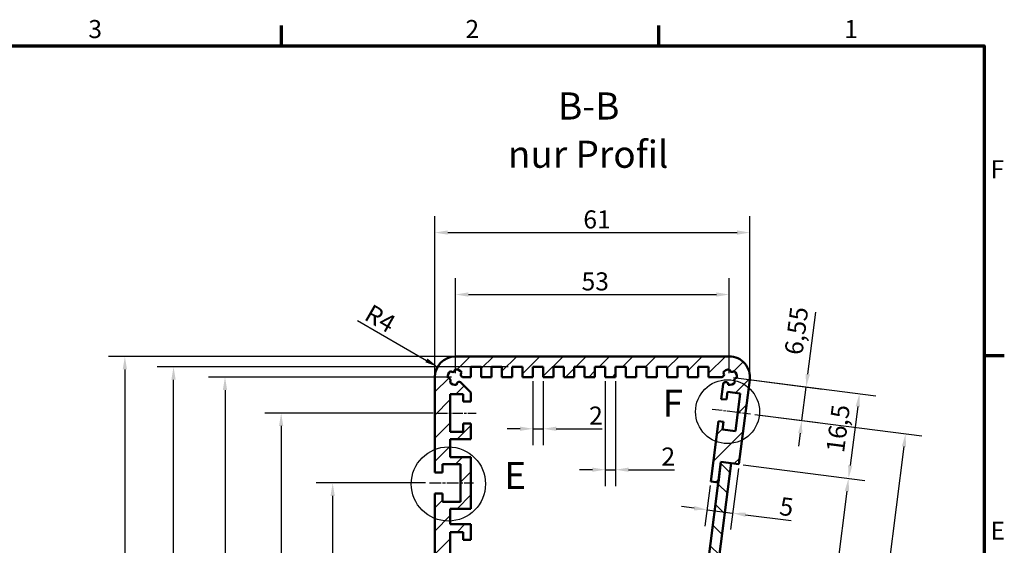
# Model space of a CAD drawing. Units: millimetres. Extents: x 16 to 588, y 6 to 415.
# Drawn here: x 397 to 588, y 313 to 415 of the extents above; entities that cross this region are included whole.
import ezdxf

# ---------------------------------------------------------------- set-up
doc = ezdxf.new("R2010")
doc.units = ezdxf.units.MM
doc.linetypes.add('CHAIN', pattern=[0.3543, 0.2362, -0.0295, 0.0591, -0.0295])
doc.layers.get('0').update_dxf_attribs({"lineweight": 25})
for name, color, linetype, lineweight in [('Bemaßung (ISO)', 7, 'Continuous', 25), ('Detailumgrenzung (ISO)', 7, 'Continuous', 25), ('Mittellinie (ISO)', 7, 'Continuous', 25), ('Rahmen (ISO)', 7, 'Continuous', 70), ('Schraffur (ISO)', 7, 'Continuous', 18), ('Sichtbar (ISO)', 7, 'Continuous', 50), ('Symbol (ISO)', 7, 'Continuous', 25)]:
    doc.layers.add(name, color=color, linetype=linetype, lineweight=lineweight)
doc.styles.add('Bezeichnungstext (DIN)', font='isocpeur.ttf')
doc.styles.add('Notiztext (DIN)', font='isocpeur.ttf')
doc.dimstyles.new('Standard (DIN)', dxfattribs={"dimtxt": 3.5, "dimasz": 2.5, "dimexe": 3.175, "dimexo": 0.8, "dimgap": 0.8, "dimtad": 1, "dimrnd": 1e-08, "dimzin": 0, "dimtxsty": 'Notiztext (DIN)', "dimcen": 0.09, "dimdle": 10, "dimclrd": 256, "dimclre": 256, "dimclrt": 256, "dimadec": 0, "dimazin": 0, "dimtfac": 1, "dimtmove": 0, "dimatfit": 3, "dimfxl": 1, "dimtolj": 1, "dimtzin": 0, "dimlwd": -1, "dimlwe": -1, "dimarcsym": 0})

# ---------------------------------------------------------------- blocks, each defined once
blk = doc.blocks.new('Ränder Vorgaberahmen')
at = {"layer": 'Rahmen (ISO)'}
for p, q in [((448, 410), (448, 413.9)), ((521, 410), (521, 413.9)), ((584, 350), (587.9, 350))]:
    blk.add_line(p, q, dxfattribs=at)
at = {"layer": 'Rahmen (ISO)', "flags": 128}
blk.add_lwpolyline([(20, 10), (20, 410), (584, 410), (584, 10), (20, 10)], dxfattribs=at)
at = {"layer": 'Rahmen (ISO)', "char_height": 3.5, "attachment_point": 7, "style": 'Notiztext (DIN)'}
for s, insert in [('3', (410.58, 410.4)), ('2', (483.58, 410.4)), ('1', (556.92, 410.4)), ('F', (585.23, 383.25)), ('E', (585.23, 313.25))]:
    blk.add_mtext(s, dxfattribs=dict(at, insert=insert))
blk = doc.blocks.new('*D21')
at = {"layer": 'Bemaßung (ISO)', "transparency": 16777216}
for p, q in [((475.86, 325.32), (454.71, 325.32)), ((457.88, 322.82), (457.88, 212.82)), ((475.86, 210.32), (454.71, 210.32))]:
    blk.add_line(p, q, dxfattribs=at)
for points in [[(457.47, 322.82), (458.3, 322.82), (457.88, 325.32)], [(457.47, 212.82), (458.3, 212.82), (457.88, 210.32)]]:
    blk.add_solid(points, dxfattribs=at)
at = {"layer": 'Defpoints', "color": 0, "transparency": 16777216}
for p in [(476.66, 325.32), (457.88, 210.32), (476.66, 210.32)]:
    blk.add_point(p, dxfattribs=at)
at = {"layer": 'Bemaßung (ISO)', "transparency": 16777216, "insert": (453.58, 265.2), "char_height": 3.5, "attachment_point": 1, "rotation": 90, "style": 'Notiztext (DIN)'}
blk.add_mtext('\\A1;115', dxfattribs=at)
blk = doc.blocks.new('*D22')
at = {"layer": 'Bemaßung (ISO)', "transparency": 16777216}
for p, q in [((477.36, 338.87), (444.73, 338.87)), ((447.91, 336.37), (447.91, 199.27)), ((477.36, 196.77), (444.73, 196.77))]:
    blk.add_line(p, q, dxfattribs=at)
for points in [[(447.49, 336.37), (448.32, 336.37), (447.91, 338.87)], [(447.49, 199.27), (448.32, 199.27), (447.91, 196.77)]]:
    blk.add_solid(points, dxfattribs=at)
at = {"layer": 'Defpoints', "color": 0, "transparency": 16777216}
for p in [(478.16, 338.87), (447.91, 196.77), (478.16, 196.77)]:
    blk.add_point(p, dxfattribs=at)
at = {"layer": 'Bemaßung (ISO)', "transparency": 16777216, "insert": (442.91, 263.18), "char_height": 3.5, "attachment_point": 1, "rotation": 90, "style": 'Notiztext (DIN)'}
blk.add_mtext('\\A1;142,1', dxfattribs=at)
blk = doc.blocks.new('*D23')
at = {"layer": 'Bemaßung (ISO)', "transparency": 16777216}
for p, q in [((537.32, 328.85), (560.9, 325.82)), ((557.44, 323.75), (542.05, 203.73)), ((521.3, 203.87), (544.88, 200.85))]:
    blk.add_line(p, q, dxfattribs=at)
for points in [[(557.02, 323.8), (557.85, 323.69), (557.75, 326.23)], [(541.64, 203.78), (542.46, 203.68), (541.73, 201.25)]]:
    blk.add_solid(points, dxfattribs=at)
at = {"layer": 'Defpoints', "color": 0, "transparency": 16777216}
for p in [(536.53, 328.95), (520.5, 203.97), (541.73, 201.25)]:
    blk.add_point(p, dxfattribs=at)
at = {"layer": 'Bemaßung (ISO)', "transparency": 16777216, "insert": (545.11, 261.44), "char_height": 3.5, "attachment_point": 1, "rotation": 82.6942, "style": 'Notiztext (DIN)'}
blk.add_mtext('\\A1;126', dxfattribs=at)
blk = doc.blocks.new('*D24')
at = {"layer": 'Bemaßung (ISO)', "transparency": 16777216}
for p, q in [((549.85, 346.39), (551.39, 358.4)), ((535.45, 345.72), (552.68, 343.51)), ((548.7, 337.42), (549.54, 343.91)), ((539.58, 338.59), (551.85, 337.01)), ((548.38, 334.94), (548.07, 332.46))]:
    blk.add_line(p, q, dxfattribs=at)
for points in [[(549.44, 346.45), (550.27, 346.34), (549.54, 343.91)], [(547.97, 334.99), (548.8, 334.89), (548.7, 337.42)]]:
    blk.add_solid(points, dxfattribs=at)
at = {"layer": 'Defpoints', "color": 0, "transparency": 16777216}
for p in [(534.66, 345.82), (538.78, 338.69), (548.7, 337.42)]:
    blk.add_point(p, dxfattribs=at)
at = {"layer": 'Bemaßung (ISO)', "transparency": 16777216, "insert": (545.33, 350.43), "char_height": 3.5, "attachment_point": 1, "rotation": 82.6942, "style": 'Notiztext (DIN)'}
blk.add_mtext('\\A1;6,55', dxfattribs=at)
blk = doc.blocks.new('*D25')
at = {"layer": 'Bemaßung (ISO)', "transparency": 16777216}
for p, q in [((535.45, 345.72), (563, 342.19)), ((559.53, 340.11), (558.07, 328.71)), ((537.32, 328.85), (560.9, 325.82))]:
    blk.add_line(p, q, dxfattribs=at)
for points in [[(559.12, 340.17), (559.95, 340.06), (559.85, 342.59)], [(557.66, 328.76), (558.48, 328.65), (557.75, 326.23)]]:
    blk.add_solid(points, dxfattribs=at)
at = {"layer": 'Defpoints', "color": 0, "transparency": 16777216}
for p in [(534.66, 345.82), (536.53, 328.95), (557.75, 326.23)]:
    blk.add_point(p, dxfattribs=at)
at = {"layer": 'Bemaßung (ISO)', "transparency": 16777216, "insert": (553.39, 331.49), "char_height": 3.5, "attachment_point": 1, "rotation": 82.6942, "style": 'Notiztext (DIN)'}
blk.add_mtext('\\A1;16,5', dxfattribs=at)
blk = doc.blocks.new('*D26')
at = {"layer": 'Bemaßung (ISO)', "transparency": 16777216}
for p, q in [((481.66, 346.62), (481.66, 365)), ((534.66, 346.62), (534.66, 365)), ((484.16, 361.82), (532.16, 361.82))]:
    blk.add_line(p, q, dxfattribs=at)
for points in [[(484.16, 362.24), (484.16, 361.41), (481.66, 361.82)], [(532.16, 362.24), (532.16, 361.41), (534.66, 361.82)]]:
    blk.add_solid(points, dxfattribs=at)
at = {"layer": 'Defpoints', "color": 0, "transparency": 16777216}
for p in [(534.66, 361.82), (481.66, 345.82), (534.66, 345.82)]:
    blk.add_point(p, dxfattribs=at)
at = {"layer": 'Bemaßung (ISO)', "transparency": 16777216, "insert": (506.06, 366.12), "char_height": 3.5, "attachment_point": 1, "style": 'Notiztext (DIN)'}
blk.add_mtext('\\A1;53', dxfattribs=at)
blk = doc.blocks.new('*D27')
at = {"layer": 'Bemaßung (ISO)', "transparency": 16777216}
for p, q in [((477.66, 346.62), (477.66, 377)), ((538.66, 346.62), (538.66, 377)), ((480.16, 373.82), (536.16, 373.82))]:
    blk.add_line(p, q, dxfattribs=at)
for points in [[(480.16, 374.24), (480.16, 373.41), (477.66, 373.82)], [(536.16, 374.24), (536.16, 373.41), (538.66, 373.82)]]:
    blk.add_solid(points, dxfattribs=at)
at = {"layer": 'Defpoints', "color": 0, "transparency": 16777216}
for p in [(538.66, 373.82), (477.66, 345.82), (538.66, 345.82)]:
    blk.add_point(p, dxfattribs=at)
at = {"layer": 'Bemaßung (ISO)', "transparency": 16777216, "insert": (506.41, 378.12), "char_height": 3.5, "attachment_point": 1, "style": 'Notiztext (DIN)'}
blk.add_mtext('\\A1;61', dxfattribs=at)
blk = doc.blocks.new('*D28')
at = {"layer": 'Bemaßung (ISO)', "transparency": 16777216}
blk.add_line((462.66, 356.79), (476.03, 349.07), dxfattribs=at)
blk.add_solid([(476.24, 349.43), (475.82, 348.71), (478.19, 347.82)], dxfattribs=at)
at = {"layer": 'Defpoints', "color": 0, "transparency": 16777216}
for p in [(478.19, 347.82), (481.66, 345.82)]:
    blk.add_point(p, dxfattribs=at)
at = {"layer": 'Bemaßung (ISO)', "transparency": 16777216, "insert": (465.51, 360.11), "char_height": 3.5, "attachment_point": 1, "rotation": 330, "style": 'Notiztext (DIN)'}
blk.add_mtext('\\A1;R4', dxfattribs=at)
blk = doc.blocks.new('*D29')
at = {"layer": 'Bemaßung (ISO)', "transparency": 16777216}
for p, q in [((480.86, 345.82), (433.87, 345.82)), ((437.04, 343.32), (437.04, 192.32)), ((480.86, 189.82), (433.87, 189.82))]:
    blk.add_line(p, q, dxfattribs=at)
for points in [[(436.62, 343.32), (437.46, 343.32), (437.04, 345.82)], [(436.62, 192.32), (437.46, 192.32), (437.04, 189.82)]]:
    blk.add_solid(points, dxfattribs=at)
at = {"layer": 'Defpoints', "color": 0, "transparency": 16777216}
for p in [(481.66, 345.82), (437.04, 189.82), (481.66, 189.82)]:
    blk.add_point(p, dxfattribs=at)
at = {"layer": 'Bemaßung (ISO)', "transparency": 16777216, "insert": (432.74, 264.85), "char_height": 3.5, "attachment_point": 1, "rotation": 90, "style": 'Notiztext (DIN)'}
blk.add_mtext('\\A1;156', dxfattribs=at)
blk = doc.blocks.new('*D30')
at = {"layer": 'Bemaßung (ISO)', "transparency": 16777216}
for p, q in [((491.86, 347.82), (423.9, 347.82)), ((427.07, 190.32), (427.07, 345.32)), ((491.86, 187.82), (423.9, 187.82))]:
    blk.add_line(p, q, dxfattribs=at)
for points in [[(426.66, 345.32), (427.49, 345.32), (427.07, 347.82)], [(426.66, 190.32), (427.49, 190.32), (427.07, 187.82)]]:
    blk.add_solid(points, dxfattribs=at)
at = {"layer": 'Defpoints', "color": 0, "transparency": 16777216}
for p in [(427.07, 347.82), (492.66, 347.82), (492.66, 187.82)]:
    blk.add_point(p, dxfattribs=at)
at = {"layer": 'Bemaßung (ISO)', "transparency": 16777216, "insert": (422.77, 264.85), "char_height": 3.5, "attachment_point": 1, "rotation": 90, "style": 'Notiztext (DIN)'}
blk.add_mtext('\\A1;160', dxfattribs=at)
blk = doc.blocks.new('*D31')
at = {"layer": 'Bemaßung (ISO)', "transparency": 16777216}
for p, q in [((480.86, 349.82), (414.48, 349.82)), ((417.66, 347.32), (417.66, 188.32)), ((480.86, 185.82), (414.48, 185.82))]:
    blk.add_line(p, q, dxfattribs=at)
for points in [[(417.24, 347.32), (418.07, 347.32), (417.66, 349.82)], [(417.24, 188.32), (418.07, 188.32), (417.66, 185.82)]]:
    blk.add_solid(points, dxfattribs=at)
at = {"layer": 'Defpoints', "color": 0, "transparency": 16777216}
for p in [(481.66, 349.82), (417.66, 185.82), (481.66, 185.82)]:
    blk.add_point(p, dxfattribs=at)
at = {"layer": 'Bemaßung (ISO)', "transparency": 16777216, "insert": (413.36, 264.67), "char_height": 3.5, "attachment_point": 1, "rotation": 90, "style": 'Notiztext (DIN)'}
blk.add_mtext('\\A1;164', dxfattribs=at)
blk = doc.blocks.new('*D34')
at = {"layer": 'Bemaßung (ISO)', "transparency": 16777216}
for p, q in [((536.43, 328.15), (534.91, 316.34)), ((530.96, 324.82), (529.95, 316.98)), ((527.88, 320.45), (525.4, 320.76)), ((530.36, 320.13), (535.31, 319.49)), ((537.79, 319.17), (546.63, 318.04))]:
    blk.add_line(p, q, dxfattribs=at)
for points in [[(527.93, 320.86), (527.82, 320.03), (530.36, 320.13)], [(537.85, 319.59), (537.74, 318.76), (535.31, 319.49)]]:
    blk.add_solid(points, dxfattribs=at)
at = {"layer": 'Defpoints', "color": 0, "transparency": 16777216}
for p in [(536.53, 328.95), (531.06, 325.62), (535.31, 319.49)]:
    blk.add_point(p, dxfattribs=at)
at = {"layer": 'Bemaßung (ISO)', "transparency": 16777216, "insert": (544.65, 322.63), "char_height": 3.5, "attachment_point": 1, "rotation": 352.6942, "style": 'Notiztext (DIN)'}
blk.add_mtext('\\A1;5', dxfattribs=at)
blk = doc.blocks.new('*D35')
at = {"layer": 'Bemaßung (ISO)', "transparency": 16777216}
for p, q in [((496.66, 345.02), (496.66, 332.65)), ((498.66, 345.02), (498.66, 332.65)), ((494.16, 335.82), (491.66, 335.82)), ((496.66, 335.82), (498.66, 335.82)), ((501.16, 335.82), (510.07, 335.82))]:
    blk.add_line(p, q, dxfattribs=at)
for points in [[(494.16, 336.24), (494.16, 335.41), (496.66, 335.82)], [(501.16, 336.24), (501.16, 335.41), (498.66, 335.82)]]:
    blk.add_solid(points, dxfattribs=at)
at = {"layer": 'Defpoints', "color": 0, "transparency": 16777216}
for p in [(496.66, 345.82), (498.66, 345.82), (498.66, 335.82)]:
    blk.add_point(p, dxfattribs=at)
at = {"layer": 'Bemaßung (ISO)', "transparency": 16777216, "insert": (507.52, 340.12), "char_height": 3.5, "attachment_point": 1, "style": 'Notiztext (DIN)'}
blk.add_mtext('\\A1;2', dxfattribs=at)
blk = doc.blocks.new('*D36')
at = {"layer": 'Bemaßung (ISO)', "transparency": 16777216}
for p, q in [((510.66, 345.02), (510.66, 324.72)), ((512.66, 345.02), (512.66, 324.72)), ((508.16, 327.89), (505.66, 327.89)), ((510.66, 327.89), (512.66, 327.89)), ((515.16, 327.89), (524.07, 327.89))]:
    blk.add_line(p, q, dxfattribs=at)
for points in [[(508.16, 328.31), (508.16, 327.48), (510.66, 327.89)], [(515.16, 328.31), (515.16, 327.48), (512.66, 327.89)]]:
    blk.add_solid(points, dxfattribs=at)
at = {"layer": 'Defpoints', "color": 0, "transparency": 16777216}
for p in [(510.66, 345.82), (512.66, 345.82), (512.66, 327.89)]:
    blk.add_point(p, dxfattribs=at)
at = {"layer": 'Bemaßung (ISO)', "transparency": 16777216, "insert": (521.52, 332.19), "char_height": 3.5, "attachment_point": 1, "style": 'Notiztext (DIN)'}
blk.add_mtext('\\A1;2', dxfattribs=at)
blk = doc.blocks.new('2DDetail2')
at = {"layer": 'Detailumgrenzung (ISO)'}
blk.add_circle((480.29, 325.13), 7.18, dxfattribs=at)
at = {"layer": 'Detailumgrenzung (ISO)', "insert": (491.09, 322.5), "char_height": 5.25, "attachment_point": 7, "style": 'Bezeichnungstext (DIN)'}
blk.add_mtext('E', dxfattribs=at)
blk = doc.blocks.new('2DDetail3')
at = {"layer": 'Detailumgrenzung (ISO)'}
blk.add_circle((534.32, 339.13), 6.19, dxfattribs=at)
at = {"layer": 'Detailumgrenzung (ISO)', "insert": (521.75, 336.5), "char_height": 5.25, "attachment_point": 7, "style": 'Bezeichnungstext (DIN)'}
blk.add_mtext('F', dxfattribs=at)
blk = doc.blocks.new('*D67')
at = {"layer": 'Bemaßung (ISO)', "transparency": 16777216}
for p, q in [((539.58, 338.59), (571.94, 334.44)), ((568.47, 332.36), (550.67, 193.5)), ((521.14, 194.77), (553.5, 190.62))]:
    blk.add_line(p, q, dxfattribs=at)
for points in [[(568.06, 332.42), (568.88, 332.31), (568.79, 334.84)], [(550.25, 193.55), (551.08, 193.45), (550.35, 191.02)]]:
    blk.add_solid(points, dxfattribs=at)
at = {"layer": 'Defpoints', "color": 0, "transparency": 16777216}
for p in [(538.78, 338.69), (520.35, 194.87), (550.35, 191.02)]:
    blk.add_point(p, dxfattribs=at)
at = {"layer": 'Bemaßung (ISO)', "transparency": 16777216, "insert": (554.9, 260.35), "char_height": 3.5, "attachment_point": 1, "rotation": 82.6942, "style": 'Notiztext (DIN)'}
blk.add_mtext('\\A1;145', dxfattribs=at)

msp = doc.modelspace()

# ---------------------------------------------------------------- hatches: boundary and pattern name
at = {"layer": 'Schraffur (ISO)'}
h = msp.add_hatch(dxfattribs=at)
h.set_pattern_fill('ANSI31', color=256, scale=25.4, style=0)
h.set_pattern_definition([(45, (0, 0), (-2.245064, 2.245064), [])])
edge = h.paths.add_edge_path()
edge.add_line((534.657, 349.822), (481.657, 349.822))
edge.add_ellipse((481.657, 345.822), major_axis=(0, 4), ratio=1, start_angle=0, end_angle=90)
edge.add_line((477.657, 345.822), (477.657, 327.372))
edge.add_line((477.657, 327.372), (479.157, 327.372))
edge.add_line((479.157, 327.372), (479.157, 328.972))
edge.add_line((479.157, 328.972), (482.657, 328.972))
edge.add_line((482.657, 328.972), (482.657, 321.672))
edge.add_line((482.657, 321.672), (479.157, 321.672))
edge.add_line((479.157, 321.672), (479.157, 323.272))
edge.add_line((479.157, 323.272), (477.657, 323.272))
edge.add_line((477.657, 323.272), (477.657, 212.372))
edge.add_line((477.657, 212.372), (479.157, 212.372))
edge.add_line((479.157, 212.372), (479.157, 213.972))
edge.add_line((479.157, 213.972), (482.657, 213.972))
edge.add_line((482.657, 213.972), (482.657, 206.672))
edge.add_line((482.657, 206.672), (479.157, 206.672))
edge.add_line((479.157, 206.672), (479.157, 208.272))
edge.add_line((479.157, 208.272), (477.657, 208.272))
edge.add_line((477.657, 208.272), (477.657, 189.822))
edge.add_ellipse((481.657, 189.822), major_axis=(-4, 0), ratio=1, start_angle=0, end_angle=90)
edge.add_line((481.657, 185.822), (514.657, 185.822))
edge.add_ellipse((514.657, 189.822), major_axis=(0, -4), ratio=1, start_angle=0, end_angle=82.69424)
edge.add_line((518.625, 189.314), (520.504, 203.97))
edge.add_line((520.504, 203.97), (519.314, 204.123))
edge.add_line((519.314, 204.123), (518.805, 200.156))
edge.add_line((518.805, 200.156), (518.508, 200.194))
edge.add_line((518.508, 200.194), (516.524, 200.448))
edge.add_line((516.524, 200.448), (517.033, 204.416))
edge.add_line((517.033, 204.416), (515.545, 204.606))
edge.add_line((515.545, 204.606), (514.667, 197.762))
edge.add_line((514.667, 197.762), (515.659, 197.635))
edge.add_line((515.659, 197.635), (515.85, 199.123))
edge.add_line((515.85, 199.123), (518.33, 198.805))
edge.add_line((518.33, 198.805), (517.401, 191.564))
edge.add_line((517.401, 191.564), (514.922, 191.882))
edge.add_line((514.922, 191.882), (515.112, 193.37))
edge.add_line((515.112, 193.37), (514.12, 193.497))
edge.add_line((514.12, 193.497), (513.775, 190.805))
edge.add_ellipse((513.968, 191.266), major_axis=(-0.193, -0.461), ratio=1, start_angle=0, end_angle=117.72476)
edge.add_ellipse((514.657, 189.822), major_axis=(-0.191, 1.488), ratio=1, start_angle=303.94974, end_angle=360, ccw=False)
edge.add_ellipse((516.129, 190.45), major_axis=(-0.345, 0.362), ratio=1, start_angle=0, end_angle=139.02537)
edge.add_ellipse((514.657, 189.822), major_axis=(1.495, 0.128), ratio=1, start_angle=303.95974, end_angle=360, ccw=False)
edge.add_ellipse((515.222, 188.325), major_axis=(0.377, 0.329), ratio=1, start_angle=0, end_angle=139.02537)
edge.add_ellipse((514.657, 189.822), major_axis=(0.064, -1.499), ratio=1, start_angle=303.94974, end_angle=360, ccw=False)
edge.add_ellipse((513.138, 189.322), major_axis=(0.313, -0.39), ratio=1, start_angle=0, end_angle=141.30273)
edge.add_line((513.138, 189.822), (510.657, 189.822))
edge.add_line((510.657, 189.822), (510.657, 187.822))
edge.add_line((510.657, 187.822), (508.657, 187.822))
edge.add_line((508.657, 187.822), (508.657, 189.822))
edge.add_line((508.657, 189.822), (506.657, 189.822))
edge.add_line((506.657, 189.822), (506.657, 187.822))
edge.add_line((506.657, 187.822), (504.657, 187.822))
edge.add_line((504.657, 187.822), (504.657, 189.822))
edge.add_line((504.657, 189.822), (502.657, 189.822))
edge.add_line((502.657, 189.822), (502.657, 187.822))
edge.add_line((502.657, 187.822), (500.657, 187.822))
edge.add_line((500.657, 187.822), (500.657, 189.822))
edge.add_line((500.657, 189.822), (498.657, 189.822))
edge.add_line((498.657, 189.822), (498.657, 187.822))
edge.add_line((498.657, 187.822), (496.657, 187.822))
edge.add_line((496.657, 187.822), (496.657, 189.822))
edge.add_line((496.657, 189.822), (494.657, 189.822))
edge.add_line((494.657, 189.822), (494.657, 187.822))
edge.add_line((494.657, 187.822), (492.657, 187.822))
edge.add_line((492.657, 187.822), (492.657, 189.822))
edge.add_line((492.657, 189.822), (490.657, 189.822))
edge.add_line((490.657, 189.822), (490.657, 187.822))
edge.add_line((490.657, 187.822), (488.657, 187.822))
edge.add_line((488.657, 187.822), (488.657, 189.822))
edge.add_line((488.657, 189.822), (486.657, 189.822))
edge.add_line((486.657, 189.822), (486.657, 187.822))
edge.add_line((486.657, 187.822), (484.657, 187.822))
edge.add_line((484.657, 187.822), (484.657, 189.822))
edge.add_line((484.657, 189.822), (483.177, 189.822))
edge.add_ellipse((483.177, 189.322), major_axis=(0, 0.5), ratio=1, start_angle=0, end_angle=141.30273)
edge.add_ellipse((481.657, 189.822), major_axis=(1.207, -0.89), ratio=1, start_angle=303.52974, end_angle=360, ccw=False)
edge.add_ellipse((481.082, 188.329), major_axis=(0.5, -0.005), ratio=1, start_angle=0, end_angle=139.02537)
edge.add_ellipse((481.657, 189.822), major_axis=(-0.949, -1.161), ratio=1, start_angle=303.52974, end_angle=360, ccw=False)
edge.add_ellipse((480.195, 190.471), major_axis=(-0.03, -0.499), ratio=1, start_angle=0, end_angle=139.02537)
edge.add_ellipse((481.657, 189.822), major_axis=(-1.113, 1.006), ratio=1, start_angle=303.52966, end_angle=360, ccw=False)
edge.add_ellipse((482.379, 191.251), major_axis=(-0.497, 0.055), ratio=1, start_angle=0, end_angle=141.30273)
edge.add_line((482.732, 190.897), (484.657, 192.822))
edge.add_line((484.657, 192.822), (484.657, 194.522))
edge.add_line((484.657, 194.522), (483.157, 194.522))
edge.add_line((483.157, 194.522), (483.157, 193.122))
edge.add_line((483.157, 193.122), (480.657, 193.122))
edge.add_line((480.657, 193.122), (480.657, 200.422))
edge.add_line((480.657, 200.422), (483.157, 200.422))
edge.add_line((483.157, 200.422), (483.157, 198.822))
edge.add_line((483.157, 198.822), (484.657, 198.822))
edge.add_line((484.657, 198.822), (484.657, 201.822))
edge.add_line((484.657, 201.822), (480.657, 201.822))
edge.add_line((480.657, 201.822), (480.657, 205.322))
edge.add_line((480.657, 205.322), (484.657, 205.322))
edge.add_line((484.657, 205.322), (484.657, 215.322))
edge.add_line((484.657, 215.322), (480.657, 215.322))
edge.add_line((480.657, 215.322), (480.657, 218.322))
edge.add_line((480.657, 218.322), (484.657, 218.322))
edge.add_line((484.657, 218.322), (484.657, 221.322))
edge.add_line((484.657, 221.322), (483.157, 221.322))
edge.add_line((483.157, 221.322), (483.157, 219.822))
edge.add_line((483.157, 219.822), (480.657, 219.822))
edge.add_line((480.657, 219.822), (480.657, 227.122))
edge.add_line((480.657, 227.122), (483.157, 227.122))
edge.add_line((483.157, 227.122), (483.157, 225.622))
edge.add_line((483.157, 225.622), (484.657, 225.622))
edge.add_line((484.657, 225.622), (484.657, 228.622))
edge.add_line((484.657, 228.622), (480.657, 228.622))
edge.add_line((480.657, 228.622), (480.657, 307.022))
edge.add_line((480.657, 307.022), (484.657, 307.022))
edge.add_line((484.657, 307.022), (484.657, 310.022))
edge.add_line((484.657, 310.022), (483.157, 310.022))
edge.add_line((483.157, 310.022), (483.157, 308.522))
edge.add_line((483.157, 308.522), (480.657, 308.522))
edge.add_line((480.657, 308.522), (480.657, 315.822))
edge.add_line((480.657, 315.822), (483.157, 315.822))
edge.add_line((483.157, 315.822), (483.157, 314.322))
edge.add_line((483.157, 314.322), (484.657, 314.322))
edge.add_line((484.657, 314.322), (484.657, 317.322))
edge.add_line((484.657, 317.322), (480.657, 317.322))
edge.add_line((480.657, 317.322), (480.657, 320.322))
edge.add_line((480.657, 320.322), (484.657, 320.322))
edge.add_line((484.657, 320.322), (484.657, 330.322))
edge.add_line((484.657, 330.322), (480.657, 330.322))
edge.add_line((480.657, 330.322), (480.657, 333.822))
edge.add_line((480.657, 333.822), (484.657, 333.822))
edge.add_line((484.657, 333.822), (484.657, 336.822))
edge.add_line((484.657, 336.822), (483.157, 336.822))
edge.add_line((483.157, 336.822), (483.157, 335.222))
edge.add_line((483.157, 335.222), (480.657, 335.222))
edge.add_line((480.657, 335.222), (480.657, 342.522))
edge.add_line((480.657, 342.522), (483.157, 342.522))
edge.add_line((483.157, 342.522), (483.157, 341.122))
edge.add_line((483.157, 341.122), (484.657, 341.122))
edge.add_line((484.657, 341.122), (484.657, 342.822))
edge.add_line((484.657, 342.822), (482.732, 344.748))
edge.add_ellipse((482.379, 344.394), major_axis=(0.354, 0.354), ratio=1, start_angle=0, end_angle=141.30273)
edge.add_ellipse((481.657, 345.822), major_axis=(0.224, -1.483), ratio=1, start_angle=303.52966, end_angle=360, ccw=False)
edge.add_ellipse((480.195, 345.173), major_axis=(0.35, -0.357), ratio=1, start_angle=0, end_angle=139.02537)
edge.add_ellipse((481.657, 345.822), major_axis=(-1.492, -0.15), ratio=1, start_angle=303.52974, end_angle=360, ccw=False)
edge.add_ellipse((481.082, 347.315), major_axis=(-0.374, -0.332), ratio=1, start_angle=0, end_angle=139.02537)
edge.add_ellipse((481.657, 345.822), major_axis=(-0.075, 1.498), ratio=1, start_angle=303.52974, end_angle=360, ccw=False)
edge.add_ellipse((483.177, 346.322), major_axis=(-0.313, 0.39), ratio=1, start_angle=0, end_angle=141.30273)
edge.add_line((483.177, 345.822), (484.657, 345.822))
edge.add_line((484.657, 345.822), (484.657, 347.822))
edge.add_line((484.657, 347.822), (486.657, 347.822))
edge.add_line((486.657, 347.822), (486.657, 345.822))
edge.add_line((486.657, 345.822), (488.657, 345.822))
edge.add_line((488.657, 345.822), (488.657, 347.822))
edge.add_line((488.657, 347.822), (490.657, 347.822))
edge.add_line((490.657, 347.822), (490.657, 345.822))
edge.add_line((490.657, 345.822), (492.657, 345.822))
edge.add_line((492.657, 345.822), (492.657, 347.822))
edge.add_line((492.657, 347.822), (494.657, 347.822))
edge.add_line((494.657, 347.822), (494.657, 345.822))
edge.add_line((494.657, 345.822), (496.657, 345.822))
edge.add_line((496.657, 345.822), (496.657, 347.822))
edge.add_line((496.657, 347.822), (498.657, 347.822))
edge.add_line((498.657, 347.822), (498.657, 345.822))
edge.add_line((498.657, 345.822), (500.657, 345.822))
edge.add_line((500.657, 345.822), (500.657, 347.822))
edge.add_line((500.657, 347.822), (502.657, 347.822))
edge.add_line((502.657, 347.822), (502.657, 345.822))
edge.add_line((502.657, 345.822), (504.657, 345.822))
edge.add_line((504.657, 345.822), (504.657, 347.822))
edge.add_line((504.657, 347.822), (506.657, 347.822))
edge.add_line((506.657, 347.822), (506.657, 345.822))
edge.add_line((506.657, 345.822), (508.657, 345.822))
edge.add_line((508.657, 345.822), (508.657, 347.822))
edge.add_line((508.657, 347.822), (510.657, 347.822))
edge.add_line((510.657, 347.822), (510.657, 345.822))
edge.add_line((510.657, 345.822), (512.657, 345.822))
edge.add_line((512.657, 345.822), (512.657, 347.822))
edge.add_line((512.657, 347.822), (514.657, 347.822))
edge.add_line((514.657, 347.822), (514.657, 345.822))
edge.add_line((514.657, 345.822), (516.657, 345.822))
edge.add_line((516.657, 345.822), (516.657, 347.822))
edge.add_line((516.657, 347.822), (518.657, 347.822))
edge.add_line((518.657, 347.822), (518.657, 345.822))
edge.add_line((518.657, 345.822), (520.657, 345.822))
edge.add_line((520.657, 345.822), (520.657, 347.822))
edge.add_line((520.657, 347.822), (522.657, 347.822))
edge.add_line((522.657, 347.822), (522.657, 345.822))
edge.add_line((522.657, 345.822), (524.657, 345.822))
edge.add_line((524.657, 345.822), (524.657, 347.822))
edge.add_line((524.657, 347.822), (526.657, 347.822))
edge.add_line((526.657, 347.822), (526.657, 345.822))
edge.add_line((526.657, 345.822), (528.657, 345.822))
edge.add_line((528.657, 345.822), (528.657, 347.822))
edge.add_line((528.657, 347.822), (530.657, 347.822))
edge.add_line((530.657, 347.822), (530.657, 345.822))
edge.add_line((530.657, 345.822), (533.138, 345.822))
edge.add_ellipse((533.138, 346.322), major_axis=(0, -0.5), ratio=1, start_angle=0, end_angle=141.30273)
edge.add_ellipse((534.657, 345.822), major_axis=(-1.207, 0.89), ratio=1, start_angle=303.94974, end_angle=360, ccw=False)
edge.add_ellipse((535.222, 347.319), major_axis=(-0.5, 0.001), ratio=1, start_angle=0, end_angle=139.02537)
edge.add_ellipse((534.657, 345.822), major_axis=(0.941, 1.168), ratio=1, start_angle=303.95974, end_angle=360, ccw=False)
edge.add_ellipse((536.129, 345.195), major_axis=(0.023, 0.499), ratio=1, start_angle=0, end_angle=139.02537)
edge.add_ellipse((534.657, 345.822), major_axis=(1.127, -0.99), ratio=1, start_angle=303.95399, end_angle=360, ccw=False)
edge.add_ellipse((533.968, 344.378), major_axis=(0.498, -0.044), ratio=1, start_angle=0, end_angle=177.72264)
edge.add_line((533.472, 344.442), (533.106, 341.585))
edge.add_line((533.106, 341.585), (534.098, 341.458))
edge.add_line((534.098, 341.458), (534.289, 342.946))
edge.add_line((534.289, 342.946), (536.768, 342.628))
edge.add_line((536.768, 342.628), (535.84, 335.387))
edge.add_line((535.84, 335.387), (533.36, 335.705))
edge.add_line((533.36, 335.705), (533.551, 337.193))
edge.add_line((533.551, 337.193), (532.559, 337.32))
edge.add_line((532.559, 337.32), (531.059, 325.616))
edge.add_line((531.059, 325.616), (532.547, 325.425))
edge.add_line((532.547, 325.425), (533.055, 329.393))
edge.add_line((533.055, 329.393), (535.039, 329.138))
edge.add_line((535.039, 329.138), (536.527, 328.948))
edge.add_line((536.527, 328.948), (538.625, 345.314))
edge.add_ellipse((534.657, 345.822), major_axis=(3.968, -0.509), ratio=1, start_angle=0, end_angle=97.30576)
h = msp.add_hatch(dxfattribs=at)
h.set_pattern_fill('ANSI31', color=256, scale=25.4, angle=90.00021, style=0)
h.set_pattern_definition([(135.0002, (0, 0), (-2.245056, -2.245072), [])])
h.paths.add_polyline_path([(533.055, 329.393), (532.547, 325.425), (517.033, 204.416), (516.524, 200.448), (518.508, 200.194), (535.039, 329.138)])

# ---------------------------------------------------------------- linework, layer by layer
at = {"layer": 'Mittellinie (ISO)', "linetype": 'CHAIN', "ltscale": 8.333956}
for p, q in [((531.345, 339.643), (538.784, 338.69)), ((478.157, 338.872), (485.657, 338.872))]:
    msp.add_line(p, q, dxfattribs=at)
at = {"layer": 'Mittellinie (ISO)', "linetype": 'CHAIN', "ltscale": 9.445163}
msp.add_line((476.657, 325.322), (485.157, 325.322), dxfattribs=at)
at = {"layer": 'Sichtbar (ISO)'}
for p, q in [((534.657, 349.822), (481.657, 349.822)), ((484.657, 345.822), (484.657, 347.822)), ((484.657, 347.822), (486.657, 347.822)), ((486.657, 347.822), (486.657, 345.822)), ((488.657, 345.822), (488.657, 347.822)), ((488.657, 347.822), (490.657, 347.822)), ((490.657, 347.822), (490.657, 345.822)), ((492.657, 345.822), (492.657, 347.822)), ((492.657, 347.822), (494.657, 347.822)), ((494.657, 347.822), (494.657, 345.822)), ((496.657, 345.822), (496.657, 347.822)), ((496.657, 347.822), (498.657, 347.822)), ((498.657, 347.822), (498.657, 345.822)), ((500.657, 345.822), (500.657, 347.822)), ((500.657, 347.822), (502.657, 347.822)), ((502.657, 347.822), (502.657, 345.822)), ((504.657, 345.822), (504.657, 347.822)), ((504.657, 347.822), (506.657, 347.822)), ((506.657, 347.822), (506.657, 345.822)), ((508.657, 345.822), (508.657, 347.822)), ((508.657, 347.822), (510.657, 347.822)), ((510.657, 347.822), (510.657, 345.822)), ((512.657, 345.822), (512.657, 347.822)), ((512.657, 347.822), (514.657, 347.822)), ((514.657, 347.822), (514.657, 345.822)), ((516.657, 345.822), (516.657, 347.822)), ((516.657, 347.822), (518.657, 347.822)), ((518.657, 347.822), (518.657, 345.822)), ((520.657, 345.822), (520.657, 347.822)), ((520.657, 347.822), (522.657, 347.822)), ((522.657, 347.822), (522.657, 345.822)), ((524.657, 345.822), (524.657, 347.822)), ((524.657, 347.822), (526.657, 347.822)), ((526.657, 347.822), (526.657, 345.822)), ((528.657, 345.822), (528.657, 347.822)), ((528.657, 347.822), (530.657, 347.822)), ((530.657, 347.822), (530.657, 345.822)), ((477.657, 345.822), (477.657, 327.372)), ((483.177, 345.822), (484.657, 345.822)), ((486.657, 345.822), (488.657, 345.822)), ((490.657, 345.822), (492.657, 345.822)), ((494.657, 345.822), (496.657, 345.822)), ((498.657, 345.822), (500.657, 345.822)), ((502.657, 345.822), (504.657, 345.822)), ((506.657, 345.822), (508.657, 345.822)), ((510.657, 345.822), (512.657, 345.822)), ((514.657, 345.822), (516.657, 345.822)), ((518.657, 345.822), (520.657, 345.822)), ((522.657, 345.822), (524.657, 345.822)), ((526.657, 345.822), (528.657, 345.822)), ((530.657, 345.822), (533.138, 345.822)), ((536.527, 328.948), (538.625, 345.314)), ((484.657, 342.822), (482.732, 344.748)), ((533.472, 344.442), (533.106, 341.585)), ((480.657, 335.222), (480.657, 342.522)), ((480.657, 342.522), (483.157, 342.522)), ((483.157, 342.522), (483.157, 341.122)), ((484.657, 341.122), (484.657, 342.822)), ((533.106, 341.585), (534.098, 341.458)), ((534.098, 341.458), (534.289, 342.946)), ((534.289, 342.946), (536.768, 342.628)), ((536.768, 342.628), (535.84, 335.387)), ((483.157, 341.122), (484.657, 341.122)), ((484.657, 336.822), (483.157, 336.822)), ((483.157, 336.822), (483.157, 335.222)), ((484.657, 333.822), (484.657, 336.822)), ((532.559, 337.32), (531.059, 325.616)), ((533.551, 337.193), (532.559, 337.32)), ((533.36, 335.705), (533.551, 337.193)), ((535.84, 335.387), (533.36, 335.705)), ((483.157, 335.222), (480.657, 335.222)), ((480.657, 330.322), (480.657, 333.822)), ((480.657, 333.822), (484.657, 333.822)), ((484.657, 330.322), (480.657, 330.322)), ((484.657, 320.322), (484.657, 330.322)), ((479.157, 327.372), (479.157, 328.972)), ((479.157, 328.972), (482.657, 328.972)), ((482.657, 328.972), (482.657, 321.672)), ((533.055, 329.393), (516.524, 200.448)), ((518.508, 200.194), (535.039, 329.138)), ((532.547, 325.425), (533.055, 329.393)), ((533.055, 329.393), (536.527, 328.948)), ((535.039, 329.138), (533.055, 329.393)), ((477.657, 327.372), (479.157, 327.372)), ((531.059, 325.616), (532.547, 325.425)), ((479.157, 323.272), (477.657, 323.272)), ((477.657, 323.272), (477.657, 212.372)), ((479.157, 321.672), (479.157, 323.272)), ((482.657, 321.672), (479.157, 321.672)), ((480.657, 317.322), (480.657, 320.322)), ((480.657, 320.322), (484.657, 320.322)), ((484.657, 317.322), (480.657, 317.322)), ((484.657, 314.322), (484.657, 317.322)), ((480.657, 308.522), (480.657, 315.822)), ((480.657, 315.822), (483.157, 315.822)), ((483.157, 315.822), (483.157, 314.322)), ((483.157, 314.322), (484.657, 314.322))]:
    msp.add_line(p, q, dxfattribs=at)
for centre, radius, start, end in [((481.657, 345.822), 4, 90, 180), ((534.657, 345.822), 4, 352.69424, 90), ((481.657, 345.822), 1.5, 129.26483, 185.73508), ((481.082, 347.315), 0.5, 221.55727, 0.58264), ((481.657, 345.822), 1.5, 36.40483, 92.87508), ((534.657, 345.822), 1.5, 87.54492, 143.59517), ((535.222, 347.319), 0.5, 179.83736, 318.86273), ((534.657, 345.822), 1.5, 355.11492, 51.15517), ((480.195, 345.173), 0.5, 314.41727, 93.44264), ((483.177, 346.322), 0.5, 128.69727, 270), ((533.138, 346.322), 0.5, 270, 51.30273), ((536.129, 345.195), 0.5, 87.40736, 226.43273), ((481.657, 345.822), 1.5, 222.12483, 278.59517), ((482.379, 344.394), 0.5, 45, 186.30273), ((533.968, 344.378), 0.5, 354.9716, 172.69424), ((534.657, 345.822), 1.5, 262.67916, 318.72517)]:
    msp.add_arc(centre, radius, start, end, dxfattribs=at)

# ---------------------------------------------------------------- block references
msp.add_blockref('Ränder Vorgaberahmen', (0, 0))
at = {"layer": 'Detailumgrenzung (ISO)'}
for name in ['2DDetail3', '2DDetail2']:
    msp.add_blockref(name, (0, 0), dxfattribs=at)

# ---------------------------------------------------------------- texts
at = {"layer": 'Symbol (ISO)', "char_height": 5.25, "attachment_point": 7, "style": 'Bezeichnungstext (DIN)'}
for s, insert in [('B-B', (501.501, 394.075)), ('nur Profil', (491.79, 384.727))]:
    msp.add_mtext(s, dxfattribs=dict(at, insert=insert))

# ---------------------------------------------------------------- dimensions: what is measured, and where the dimension line sits
at = {"layer": 'Bemaßung (ISO)'}
for base, p1, p2, angle, override, picture, middle in [((538.657, 373.822), (477.657, 345.822), (538.657, 345.822), 180, {"dimdec": 0, "dimtp": 0, "dimtm": 0, "dimtdec": 2, "dimtofl": 0, "dimatfit": 1}, '*D27', (508.157, 373.822)), ((534.657, 361.822), (481.657, 345.822), (534.657, 345.822), 180, {"dimdec": 0, "dimtp": 0, "dimtm": 0, "dimtdec": 2, "dimtofl": 0, "dimatfit": 1}, '*D26', (508.157, 361.822)), ((548.703, 337.418), (534.657, 345.822), (538.784, 338.69), 262.69424, {"dimdec": 2, "dimtp": 0, "dimtm": 0, "dimtdec": 2, "dimtofl": 1, "dimatfit": 1}, '*D24', (550.79, 353.7)), ((417.657, 185.822), (481.657, 349.822), (481.657, 185.822), 90, {"dimdec": 0, "dimtp": 0, "dimtm": 0, "dimtdec": 2, "dimtofl": 0, "dimatfit": 1}, '*D31', (417.657, 267.822)), ((427.074, 347.822), (492.657, 187.822), (492.657, 347.822), 90, {"dimdec": 0, "dimtp": 0, "dimtm": 0, "dimtdec": 2, "dimtofl": 0, "dimatfit": 1}, '*D30', (427.074, 267.822)), ((437.04, 189.822), (481.657, 345.822), (481.657, 189.822), 90, {"dimdec": 0, "dimtp": 0, "dimtm": 0, "dimtdec": 2, "dimtofl": 0, "dimatfit": 1}, '*D29', (437.04, 267.822)), ((512.657, 327.894), (510.657, 345.822), (512.657, 345.822), 180, {"dimdec": 0, "dimtp": 0, "dimtm": 0, "dimtdec": 2, "dimtofl": 1, "dimatfit": 1}, '*D36', (522.395, 327.894)), ((557.753, 326.226), (534.657, 345.822), (536.527, 328.948), 262.69424, {"dimdec": 1, "dimtp": 0, "dimtm": 0, "dimtdec": 2, "dimtofl": 0, "dimatfit": 1}, '*D25', (558.802, 334.409)), ((447.907, 196.772), (478.157, 338.872), (478.157, 196.772), 270, {"dimdec": 1, "dimtp": 0, "dimtm": 0, "dimtdec": 2, "dimtofl": 0, "dimatfit": 1}, '*D22', (447.907, 267.822)), ((550.35, 191.02), (538.784, 338.69), (520.345, 194.867), 262.69424, {"dimdec": 0, "dimtp": 0, "dimtm": 0, "dimtdec": 2, "dimtofl": 0, "dimatfit": 1}, '*D67', (559.569, 262.931)), ((541.73, 201.249), (536.527, 328.948), (520.504, 203.97), 262.69424, {"dimdec": 0, "dimtp": 0, "dimtm": 0, "dimtdec": 2, "dimtofl": 0, "dimatfit": 1}, '*D23', (549.756, 263.848)), ((535.315, 319.492), (531.059, 325.616), (536.527, 328.948), 172.69424, {"dimdec": 0, "dimtp": 0, "dimtm": 0, "dimtdec": 2, "dimtofl": 1, "dimatfit": 1}, '*D34', (544.973, 318.254)), ((457.882, 210.322), (476.657, 325.322), (476.657, 210.322), 270, {"dimdec": 0, "dimtp": 0, "dimtm": 0, "dimtdec": 2, "dimtofl": 0, "dimatfit": 1}, '*D21', (457.882, 267.822))]:
    dim = msp.add_linear_dim(base=base, p1=p1, p2=p2, angle=angle, dimstyle='Standard (DIN)', override=override, dxfattribs=at)
    dim.commit()
    dim.dimension.update_dxf_attribs({"geometry": picture, "text_midpoint": middle, "dimtype": 160})
dim = msp.add_radius_dim(center=(481.657, 345.822), mpoint=(478.193, 347.822), dimstyle='Standard (DIN)', override={"dimdec": 0, "dimcen": 0, "dimtp": 0, "dimtm": 0, "dimtdec": 2, "dimtofl": 0}, dxfattribs=at)
dim.commit()
dim.dimension.update_dxf_attribs({"geometry": '*D28', "text_midpoint": (465.477, 355.164), "dimtype": 164})
dim = msp.add_linear_dim(base=(498.657, 335.822), p1=(496.657, 345.822), p2=(498.657, 345.822), dimstyle='Standard (DIN)', override={"dimdec": 0, "dimtp": 0, "dimtm": 0, "dimtdec": 2, "dimtofl": 1, "dimatfit": 1}, dxfattribs=at)
dim.commit()
dim.dimension.update_dxf_attribs({"geometry": '*D35', "text_midpoint": (508.395, 335.822), "dimtype": 160})

doc.saveas('drawing.dxf')
